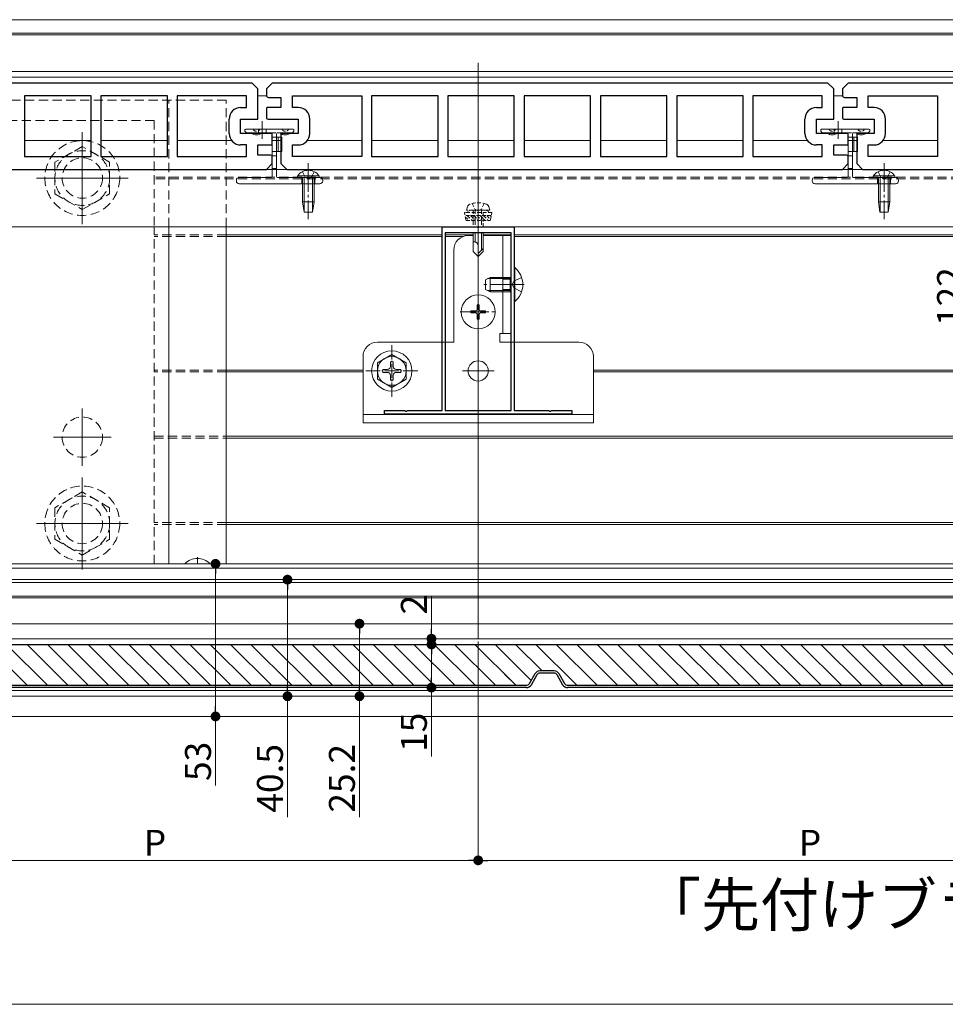
# Model space of a CAD drawing. Extents: x 0 to 2772, y 0 to 4487.
# Drawn here: x 999 to 1321, y 1331 to 1673 of the extents above; entities that cross this region are included whole.
import ezdxf

# ---------------------------------------------------------------- set-up
doc = ezdxf.new("R2010")
doc.units = 0
for name, pattern in [('HIDDEN', [9.525, 6.35, -3.175]), ('YCENTER_1', [13, 10, -1, 1, -1]), ('YHIDDEN_1', [4, 3, -1])]:
    doc.linetypes.add(name, pattern=pattern)
doc.layers.add('USER1', color=3, linetype='CONTINUOUS')
for name, color, linetype, lineweight in [('YKK_11', 7, 'CONTINUOUS', 30), ('YKK_12', 2, 'CONTINUOUS', 13), ('YKK_13', 4, 'CONTINUOUS', 13), ('YKK_D', 6, 'CONTINUOUS', 13)]:
    doc.layers.add(name, color=color, linetype=linetype, lineweight=lineweight)
doc.styles.get("Standard").update_dxf_attribs({"font": 'txt', "bigfont": 'BIGFONT'})

msp = doc.modelspace()

# ---------------------------------------------------------------- linework, layer by layer
at = {"layer": 'YKK_11', "color": 0, "linetype": 'ByBlock', "lineweight": -2, "ltscale": 0.5}
for p, q in [((1080, 1651.45), (887, 1651.45)), ((1082, 1649.45), (1080, 1651.45)), ((1082, 1638.95), (1082, 1649.45)), ((1087, 1651.45), (1085, 1649.45)), ((1085, 1649.45), (1085, 1646.83)), ((1280, 1651.45), (1087, 1651.45)), ((1282, 1649.45), (1280, 1651.45)), ((1282, 1638.95), (1282, 1649.45)), ((1287, 1651.45), (1285, 1649.45)), ((1285, 1649.45), (1285, 1646.83)), ((1480, 1651.45), (1287, 1651.45)), ((1024.05, 1646.95), (1000.95, 1646.95)), ((1000.95, 1646.95), (1000.95, 1625.95)), ((1024.05, 1646.95), (1000.95, 1646.95)), ((1024.05, 1625.95), (1024.05, 1646.95)), ((1050.55, 1646.95), (1027.45, 1646.95)), ((1027.45, 1646.95), (1027.45, 1625.95)), ((1050.55, 1646.95), (1027.45, 1646.95)), ((1050.55, 1625.95), (1050.55, 1646.95)), ((1078, 1646.95), (1053.95, 1646.95)), ((1053.95, 1646.95), (1053.95, 1625.95)), ((1078, 1646.95), (1053.95, 1646.95)), ((1078, 1642.95), (1078, 1646.95)), ((1086, 1646.45), (1090, 1646.45)), ((1090, 1646.45), (1090, 1642.95)), ((1094, 1642.95), (1094, 1646.95)), ((1094, 1646.95), (1118.05, 1646.95)), ((1118.05, 1646.95), (1118.05, 1625.95)), ((1144.55, 1646.95), (1121.45, 1646.95)), ((1121.45, 1646.95), (1121.45, 1625.95)), ((1144.55, 1646.95), (1121.45, 1646.95)), ((1144.55, 1625.95), (1144.55, 1646.95)), ((1171.05, 1646.95), (1147.95, 1646.95)), ((1147.95, 1646.95), (1147.95, 1625.95)), ((1171.05, 1646.95), (1147.95, 1646.95)), ((1171.05, 1625.95), (1171.05, 1646.95)), ((1197.55, 1646.95), (1174.45, 1646.95)), ((1174.45, 1646.95), (1174.45, 1625.95)), ((1197.55, 1646.95), (1174.45, 1646.95)), ((1197.55, 1625.95), (1197.55, 1646.95)), ((1224.05, 1646.95), (1200.95, 1646.95)), ((1200.95, 1646.95), (1200.95, 1625.95)), ((1224.05, 1646.95), (1200.95, 1646.95)), ((1224.05, 1625.95), (1224.05, 1646.95)), ((1250.55, 1646.95), (1227.45, 1646.95)), ((1227.45, 1646.95), (1227.45, 1625.95)), ((1250.55, 1646.95), (1227.45, 1646.95)), ((1250.55, 1625.95), (1250.55, 1646.95)), ((1278, 1646.95), (1253.95, 1646.95)), ((1253.95, 1646.95), (1253.95, 1625.95)), ((1278, 1646.95), (1253.95, 1646.95)), ((1278, 1642.95), (1278, 1646.95)), ((1286, 1646.45), (1290, 1646.45)), ((1290, 1646.45), (1290, 1642.95)), ((1294, 1642.95), (1294, 1646.95)), ((1294, 1646.95), (1318.05, 1646.95)), ((1318.05, 1646.95), (1318.05, 1625.95)), ((1076, 1642.95), (1078, 1642.95)), ((1085, 1642.82), (1085, 1639.08)), ((1090, 1642.95), (1085.5, 1642.95)), ((1096, 1642.95), (1094, 1642.95)), ((1276, 1642.95), (1278, 1642.95)), ((1285, 1642.82), (1285, 1639.08)), ((1290, 1642.95), (1285.5, 1642.95)), ((1296, 1642.95), (1294, 1642.95)), ((1072, 1633.95), (1072, 1638.95)), ((1076, 1633.95), (1076, 1638.95)), ((1076, 1638.95), (1082, 1638.95)), ((1085.5, 1638.95), (1096, 1638.95)), ((1096, 1638.95), (1096, 1633.95)), ((1100, 1633.95), (1100, 1638.95)), ((1272, 1633.95), (1272, 1638.95)), ((1276, 1633.95), (1276, 1638.95)), ((1276, 1638.95), (1282, 1638.95)), ((1285.5, 1638.95), (1296, 1638.95)), ((1296, 1638.95), (1296, 1633.95)), ((1300, 1633.95), (1300, 1638.95)), ((1086.5, 1633.95), (1076, 1633.95)), ((1087, 1630.08), (1087, 1633.82)), ((1096, 1633.95), (1090, 1633.95)), ((1090, 1633.95), (1090, 1623.45)), ((1286.5, 1633.95), (1276, 1633.95)), ((1287, 1630.08), (1287, 1633.82)), ((1296, 1633.95), (1290, 1633.95)), ((1290, 1633.95), (1290, 1623.45)), ((1078, 1629.95), (1076, 1629.95)), ((1078, 1625.95), (1078, 1629.95)), ((1082, 1626.45), (1082, 1629.95)), ((1082, 1629.95), (1086.5, 1629.95)), ((1094, 1625.95), (1094, 1629.95)), ((1094, 1629.95), (1096, 1629.95)), ((1278, 1629.95), (1276, 1629.95)), ((1278, 1625.95), (1278, 1629.95)), ((1282, 1626.45), (1282, 1629.95)), ((1282, 1629.95), (1286.5, 1629.95)), ((1294, 1625.95), (1294, 1629.95)), ((1294, 1629.95), (1296, 1629.95)), ((1000.95, 1625.95), (1024.05, 1625.95)), ((1027.45, 1625.95), (1050.55, 1625.95)), ((1053.95, 1625.95), (1078, 1625.95)), ((1086, 1626.45), (1082, 1626.45)), ((1087, 1623.45), (1087, 1626.07)), ((1118.05, 1625.95), (1094, 1625.95)), ((1118.05, 1625.95), (1094, 1625.95)), ((1121.45, 1625.95), (1144.55, 1625.95)), ((1147.95, 1625.95), (1171.05, 1625.95)), ((1174.45, 1625.95), (1197.55, 1625.95)), ((1200.95, 1625.95), (1224.05, 1625.95)), ((1227.45, 1625.95), (1250.55, 1625.95)), ((1253.95, 1625.95), (1278, 1625.95)), ((1286, 1626.45), (1282, 1626.45)), ((1287, 1623.45), (1287, 1626.07)), ((1318.05, 1625.95), (1294, 1625.95)), ((1318.05, 1625.95), (1294, 1625.95)), ((892, 1621.45), (1085, 1621.45)), ((1085, 1621.45), (1087, 1623.45)), ((1090, 1623.45), (1092, 1621.45)), ((1092, 1621.45), (1285, 1621.45)), ((1285, 1621.45), (1287, 1623.45)), ((1290, 1623.45), (1292, 1621.45)), ((1292, 1621.45), (1485, 1621.45)), ((1146, 1537.65), (1146, 1601.45)), ((1146, 1601.45), (1158.04, 1601.45)), ((1158.04, 1601.45), (1158.23, 1601.33)), ((1158.23, 1601.33), (1158.77, 1601.33)), ((1158.77, 1601.33), (1158.96, 1601.45)), ((1158.96, 1601.45), (1171, 1601.45)), ((1171, 1601.45), (1171, 1537.65)), ((1147, 1599.45), (1147, 1537.65)), ((1170, 1599.45), (1147, 1599.45)), ((1147, 1599.45), (1147, 1537.65)), ((1170, 1537.65), (1170, 1599.45)), ((1126, 1536.45), (1126, 1537.65)), ((1126, 1537.65), (1133.04, 1537.65)), ((1191, 1536.45), (1126, 1536.45)), ((1133.04, 1537.65), (1133.23, 1537.53)), ((1133.23, 1537.53), (1133.77, 1537.53)), ((1133.77, 1537.53), (1133.96, 1537.65)), ((1133.96, 1537.65), (1146, 1537.65)), ((1147, 1537.65), (1170, 1537.65)), ((1171, 1537.65), (1183.04, 1537.65)), ((1183.04, 1537.65), (1183.23, 1537.53)), ((1183.23, 1537.53), (1183.77, 1537.53)), ((1183.77, 1537.53), (1183.96, 1537.65)), ((1183.96, 1537.65), (1191, 1537.65)), ((1191, 1537.65), (1191, 1536.45))]:
    msp.add_line(p, q, dxfattribs=at)
for centre, radius, start, end in [((1086, 1647.95), 1.5, 228.1897, 270), ((1286, 1647.95), 1.5, 228.1897, 270), ((1076, 1638.95), 4, 90, 180), ((1085.5, 1641.95), 1, 90, 120), ((1096, 1638.95), 4, 0, 90), ((1276, 1638.95), 4, 90, 180), ((1285.5, 1641.95), 1, 90, 120), ((1296, 1638.95), 4, 0, 90), ((1085.5, 1639.95), 1, 240, 270), ((1285.5, 1639.95), 1, 240, 270), ((1076, 1633.95), 4, 180, 270), ((1086.5, 1632.95), 1, 60, 90), ((1096, 1633.95), 4, 270, 360), ((1276, 1633.95), 4, 180, 270), ((1286.5, 1632.95), 1, 60, 90), ((1296, 1633.95), 4, 270, 360), ((1086.5, 1630.95), 1, 270, 300), ((1286.5, 1630.95), 1, 270, 300), ((1086, 1624.95), 1.5, 48.1897, 90), ((1286, 1624.95), 1.5, 48.1897, 90)]:
    msp.add_arc(centre, radius, start, end, dxfattribs=at)
at = {"layer": 'YKK_12'}
for p, q in [((673.5, 1673.45), (2048, 1673.45)), ((934.79, 1668.75), (1382.21, 1668.75)), ((934.79, 1668.15), (1382.21, 1668.15)), ((673.5, 1655.45), (2048, 1655.45)), ((673.5, 1653.5), (2048, 1653.5)), ((1001.45, 1646.95), (1023.55, 1646.95)), ((1027.95, 1646.95), (1050.05, 1646.95)), ((1054.45, 1646.95), (1077.5, 1646.95)), ((1082, 1646.95), (1085, 1646.95)), ((1094.5, 1646.95), (1117.55, 1646.95)), ((1121.95, 1646.95), (1144.05, 1646.95)), ((1148.45, 1646.95), (1170.55, 1646.95)), ((1174.95, 1646.95), (1197.05, 1646.95)), ((1201.45, 1646.95), (1223.55, 1646.95)), ((1227.95, 1646.95), (1250.05, 1646.95)), ((1254.45, 1646.95), (1277.5, 1646.95)), ((1282, 1646.95), (1285, 1646.95)), ((1294.5, 1646.95), (1317.55, 1646.95)), ((1021, 1602.48), (1021, 1634.42)), ((1005.03, 1618.45), (1036.97, 1618.45)), ((1146, 1598.75), (1071, 1598.75)), ((1146, 1598.15), (1071, 1598.15)), ((1156.8, 1598.75), (1147, 1598.75)), ((1153.3, 1598.15), (1147, 1598.15)), ((1170, 1598.75), (1160.2, 1598.75)), ((1373.5, 1598.75), (1171, 1598.75)), ((1373.5, 1598.15), (1171, 1598.15)), ((1162.9, 1581.45), (1173.9, 1581.45)), ((1158.5, 1556.95), (1158.5, 1545.95)), ((1158.5, 1555.7), (1158.5, 1547.2)), ((1118.5, 1551.75), (1071, 1551.75)), ((1118.5, 1551.15), (1071, 1551.15)), ((1164, 1551.45), (1153, 1551.45)), ((1162.75, 1551.45), (1154.25, 1551.45)), ((1346, 1551.75), (1198.5, 1551.75)), ((1346, 1551.15), (1198.5, 1551.15)), ((1021, 1538.45), (1021, 1518.45)), ((1071, 1528.75), (1701, 1528.75)), ((1031, 1528.45), (1011, 1528.45)), ((1071, 1528.15), (1701, 1528.15)), ((1021, 1482.48), (1021, 1514.42)), ((1005.03, 1498.45), (1036.97, 1498.45)), ((1701, 1498.75), (1071, 1498.75)), ((1701, 1498.15), (1071, 1498.15)), ((2034.5, 1484.45), (737.5, 1484.45)), ((2034.5, 1482.95), (737.5, 1482.95)), ((2034.5, 1478.95), (737.5, 1478.95)), ((2034.5, 1477.95), (737.5, 1477.95)), ((1382.01, 1473.25), (934.99, 1473.25)), ((1382.01, 1472.65), (934.99, 1472.65)), ((2034.5, 1463.65), (737.5, 1463.65)), ((2034.5, 1458.45), (737.5, 1458.45)), ((2034.5, 1456.45), (737.5, 1456.45)), ((2034.5, 1440.45), (737.5, 1440.45)), ((2034.5, 1438.45), (737.5, 1438.45)), ((2034.5, 1431.45), (737.5, 1431.45))]:
    msp.add_line(p, q, dxfattribs=at)
at = {"layer": 'YKK_12', "ltscale": 3}
msp.add_line((1158.5, 1658.45), (1158.5, 1458.45), dxfattribs=at)
at = {"layer": 'YKK_12', "linetype": 'HIDDEN', "ltscale": 0.5}
for p, q in [((1726, 1618.75), (1046, 1618.75)), ((1726, 1618.15), (1046, 1618.15)), ((1071, 1598.75), (1046, 1598.75)), ((1071, 1598.15), (1046, 1598.15)), ((1071, 1551.75), (1046, 1551.75)), ((1071, 1551.15), (1046, 1551.15)), ((1046, 1528.75), (1071, 1528.75)), ((1046, 1528.15), (1071, 1528.15)), ((1071, 1498.75), (1046, 1498.75)), ((1071, 1498.15), (1046, 1498.15))]:
    msp.add_line(p, q, dxfattribs=at)
at = {"layer": 'YKK_12', "linetype": 'YCENTER_1'}
for p, q in [((1158.5, 1612.85), (1158.5, 1588.25)), ((1174.5, 1581.45), (1160.5, 1581.45)), ((1158.5, 1565.65), (1158.5, 1578.25)), ((1152.2, 1571.95), (1164.8, 1571.95)), ((1061, 1484.45), (1061, 1486.75))]:
    msp.add_line(p, q, dxfattribs=at)
at = {"layer": 'YKK_12', "linetype": 'YCENTER_1', "ltscale": 0.5}
for p, q in [((1128.5, 1542.45), (1128.5, 1560.45)), ((1119.5, 1551.45), (1137.5, 1551.45))]:
    msp.add_line(p, q, dxfattribs=at)
at = {"layer": 'YKK_13', "linetype": 'HIDDEN', "ltscale": 0.5}
for p, q in [((1071, 1645.45), (863, 1645.45)), ((1051, 1601.45), (1051, 1645.45)), ((1071, 1601.45), (1071, 1645.45)), ((1046, 1638.45), (816, 1638.45)), ((1046, 1638.45), (1046, 1601.45)), ((1021, 1629.42), (1011.5, 1623.94)), ((1030.5, 1623.94), (1021, 1629.42)), ((1011.5, 1623.94), (1011.5, 1612.97)), ((1030.5, 1612.97), (1030.5, 1623.94)), ((1011.5, 1612.97), (1021, 1607.48)), ((1021, 1607.48), (1030.5, 1612.97)), ((1046, 1484.45), (1046, 1601.45)), ((1170, 1583.95), (1167.1, 1583.95)), ((1173.58, 1583.95), (1170.87, 1582.59)), ((1170.26, 1581.45), (1170.87, 1582.59)), ((1170.26, 1581.45), (1170.87, 1580.3)), ((1173.58, 1578.95), (1170.87, 1580.3)), ((1170, 1578.95), (1167.1, 1578.95)), ((1021, 1509.42), (1011.5, 1503.94)), ((1030.5, 1503.94), (1021, 1509.42)), ((1011.5, 1503.94), (1011.5, 1492.97)), ((1030.5, 1492.97), (1030.5, 1503.94)), ((1011.5, 1492.97), (1021, 1487.48)), ((1021, 1487.48), (1030.5, 1492.97))]:
    msp.add_line(p, q, dxfattribs=at)
at = {"layer": 'YKK_13'}
for p, q in [((1001.45, 1646.95), (1023.55, 1646.95)), ((1027.95, 1646.95), (1050.05, 1646.95)), ((1054.45, 1646.95), (1077.5, 1646.95)), ((1082, 1646.95), (1085, 1646.95)), ((1094.5, 1646.95), (1117.55, 1646.95)), ((1121.95, 1646.95), (1144.05, 1646.95)), ((1148.45, 1646.95), (1170.55, 1646.95)), ((1174.95, 1646.95), (1197.05, 1646.95)), ((1201.45, 1646.95), (1223.55, 1646.95)), ((1227.95, 1646.95), (1250.05, 1646.95)), ((1254.45, 1646.95), (1277.5, 1646.95)), ((1282, 1646.95), (1285, 1646.95)), ((1294.5, 1646.95), (1317.55, 1646.95)), ((1083.5, 1638.25), (1083.5, 1632.05)), ((1283.5, 1638.25), (1283.5, 1632.05)), ((1077.5, 1635.15), (1077.5, 1634.77)), ((1094.2, 1635.45), (1077.8, 1635.45)), ((1094.5, 1634.77), (1094.5, 1635.15)), ((1277.5, 1635.15), (1277.5, 1634.77)), ((1294.2, 1635.45), (1277.8, 1635.45)), ((1294.5, 1634.77), (1294.5, 1635.15)), ((1000.95, 1631.45), (1024.05, 1631.45)), ((1027.45, 1631.45), (1050.55, 1631.45)), ((1053.95, 1631.45), (1072.88, 1631.45)), ((1077.59, 1634.56), (1077.91, 1634.24)), ((1078.12, 1634.15), (1086.7, 1634.15)), ((1087, 1633.85), (1087, 1618.95)), ((1087, 1631.45), (1090, 1631.45)), ((1088.5, 1618.95), (1088.5, 1633.85)), ((1088.5, 1632.65), (1090.3, 1632.65)), ((1088.8, 1634.15), (1093.88, 1634.15)), ((1089, 1632.65), (1089, 1627.65)), ((1090.3, 1632.65), (1090.3, 1627.65)), ((1094.09, 1634.24), (1094.41, 1634.56)), ((1099.12, 1631.45), (1118.05, 1631.45)), ((1121.45, 1631.45), (1144.55, 1631.45)), ((1147.95, 1631.45), (1171.05, 1631.45)), ((1174.45, 1631.45), (1197.55, 1631.45)), ((1200.95, 1631.45), (1224.05, 1631.45)), ((1227.45, 1631.45), (1250.55, 1631.45)), ((1253.95, 1631.45), (1272.88, 1631.45)), ((1277.59, 1634.56), (1277.91, 1634.24)), ((1278.12, 1634.15), (1286.7, 1634.15)), ((1287, 1633.85), (1287, 1618.95)), ((1287, 1631.45), (1290, 1631.45)), ((1288.5, 1618.95), (1288.5, 1633.85)), ((1288.5, 1632.65), (1290.3, 1632.65)), ((1288.8, 1634.15), (1293.88, 1634.15)), ((1289, 1632.65), (1289, 1627.65)), ((1290.3, 1632.65), (1290.3, 1627.65)), ((1294.09, 1634.24), (1294.41, 1634.56)), ((1299.12, 1631.45), (1318.05, 1631.45)), ((1088.5, 1627.65), (1090.3, 1627.65)), ((1288.5, 1627.65), (1290.3, 1627.65)), ((2013.5, 1621.45), (843.06, 1621.45)), ((1086.7, 1618.65), (1075.5, 1618.65)), ((1103.5, 1618.65), (1088.8, 1618.65)), ((1286.7, 1618.65), (1275.5, 1618.65)), ((1303.5, 1618.65), (1288.8, 1618.65)), ((1074.5, 1617.65), (1074.5, 1617.45)), ((1075.5, 1616.45), (1103.5, 1616.45)), ((1104.5, 1617.45), (1104.5, 1617.65)), ((1274.5, 1617.65), (1274.5, 1617.45)), ((1275.5, 1616.45), (1303.5, 1616.45)), ((1304.5, 1617.45), (1304.5, 1617.65)), ((2013.5, 1601.45), (758.5, 1601.45)), ((1051, 1601.45), (1051, 1484.45)), ((1071, 1601.45), (1071, 1484.45)), ((1155, 1598.45), (1156.8, 1598.45)), ((1156.8, 1599.45), (1156.8, 1592.95)), ((1157.4, 1599.45), (1157.4, 1596.25)), ((1159.6, 1599.45), (1159.6, 1593.35)), ((1160.2, 1592.95), (1160.2, 1599.45)), ((1160.2, 1598.45), (1170, 1598.45)), ((1167.1, 1598.45), (1167.1, 1564.45)), ((1170, 1598.45), (1170, 1564.45)), ((1157.17, 1596.25), (1156.8, 1596.25)), ((1158.5, 1591.25), (1158.5, 1594.92)), ((1160.2, 1593.95), (1158.5, 1592.25)), ((1150, 1593.45), (1150, 1561.45)), ((1156.8, 1592.95), (1158.5, 1591.25)), ((1160.2, 1592.95), (1158.5, 1591.25)), ((1166, 1564.45), (1166, 1561.45)), ((1170, 1564.45), (1166, 1564.45)), ((1123.5, 1561.45), (1150, 1561.45)), ((1170, 1561.45), (1166, 1561.45)), ((1170, 1561.45), (1193.5, 1561.45)), ((1118.5, 1556.45), (1118.5, 1533.45)), ((1198.5, 1556.45), (1198.5, 1533.45)), ((1118.5, 1536.35), (1198.5, 1536.35)), ((1118.5, 1533.45), (1198.5, 1533.45))]:
    msp.add_line(p, q, dxfattribs=at)
at = {"layer": 'YKK_13', "linetype": 'YHIDDEN_1', "ltscale": 0.5}
for p, q in [((1082.15, 1634.15), (1082.15, 1635.45)), ((1084.85, 1634.15), (1084.85, 1635.45)), ((1282.15, 1634.15), (1282.15, 1635.45)), ((1284.85, 1634.15), (1284.85, 1635.45)), ((1086.7, 1634.15), (1088.8, 1634.15)), ((1087, 1632.65), (1088.5, 1632.65)), ((1286.7, 1634.15), (1288.8, 1634.15)), ((1287, 1632.65), (1288.5, 1632.65)), ((1087, 1627.65), (1088.5, 1627.65)), ((1087, 1626.15), (1088.5, 1626.15)), ((1287, 1627.65), (1288.5, 1627.65)), ((1287, 1626.15), (1288.5, 1626.15)), ((1088.5, 1621.75), (1087, 1621.75)), ((1288.5, 1621.75), (1287, 1621.75))]:
    msp.add_line(p, q, dxfattribs=at)
at = {"layer": 'YKK_13', "linetype": 'YCENTER_1'}
for p, q in [((1099.5, 1623.65), (1099.5, 1604.15)), ((1299.5, 1623.65), (1299.5, 1604.15))]:
    msp.add_line(p, q, dxfattribs=at)
at = {"layer": 'YKK_13', "linetype": 'Continuous'}
for p, q in [((1103.25, 1619.16), (1095.75, 1619.16)), ((1095.75, 1619.16), (1095.75, 1618.65)), ((1103.25, 1618.65), (1095.75, 1618.65)), ((1097.5, 1618.65), (1097.5, 1610.15)), ((1098.1, 1618.65), (1098.1, 1606.65)), ((1100.9, 1618.65), (1100.9, 1606.65)), ((1101.5, 1618.65), (1101.5, 1610.15)), ((1103.25, 1619.16), (1103.25, 1618.65)), ((1303.25, 1619.16), (1295.75, 1619.16)), ((1295.75, 1619.16), (1295.75, 1618.65)), ((1303.25, 1618.65), (1295.75, 1618.65)), ((1297.5, 1618.65), (1297.5, 1610.15)), ((1298.1, 1618.65), (1298.1, 1606.65)), ((1300.9, 1618.65), (1300.9, 1606.65)), ((1301.5, 1618.65), (1301.5, 1610.15)), ((1303.25, 1619.16), (1303.25, 1618.65)), ((1101.5, 1610.15), (1097.5, 1610.15)), ((1098.05, 1606.65), (1097.5, 1610.15)), ((1100.95, 1606.65), (1101.5, 1610.15)), ((1301.5, 1610.15), (1297.5, 1610.15)), ((1298.05, 1606.65), (1297.5, 1610.15)), ((1300.95, 1606.65), (1301.5, 1610.15)), ((1100.95, 1606.65), (1098.05, 1606.65)), ((1300.95, 1606.65), (1298.05, 1606.65)), ((1169.6, 1583.52), (1161.78, 1583.52)), ((1169.6, 1583.52), (1170, 1583.6)), ((1169.6, 1579.38), (1161.78, 1579.38)), ((1169.6, 1579.38), (1170, 1579.3))]:
    msp.add_line(p, q, dxfattribs=at)
at = {"layer": 'YKK_13', "linetype": 'YHIDDEN_1'}
for p, q in [((1097.25, 1618.65), (1097.25, 1616.45)), ((1097.45, 1620.66), (1098.36, 1618.8)), ((1098.36, 1618.8), (1099.5, 1618.2)), ((1100.64, 1618.8), (1099.5, 1618.2)), ((1101.55, 1620.66), (1100.64, 1618.8)), ((1101.75, 1618.65), (1101.75, 1616.45)), ((1297.25, 1618.65), (1297.25, 1616.45)), ((1297.45, 1620.66), (1298.36, 1618.8)), ((1298.36, 1618.8), (1299.5, 1618.2)), ((1300.64, 1618.8), (1299.5, 1618.2)), ((1301.55, 1620.66), (1300.64, 1618.8)), ((1301.75, 1618.65), (1301.75, 1616.45))]:
    msp.add_line(p, q, dxfattribs=at)
at = {"layer": 'YKK_13', "linetype": 'HIDDEN', "ltscale": 0.2}
for p, q in [((1154.5, 1607.25), (1154.83, 1608.5)), ((1156.4, 1609.6), (1157.35, 1607.65)), ((1157.35, 1607.65), (1158.5, 1607.04)), ((1159.65, 1607.65), (1158.5, 1607.04)), ((1160.6, 1609.6), (1159.65, 1607.65)), ((1162.5, 1607.25), (1162.17, 1608.5)), ((1156, 1607.25), (1153.75, 1606.43)), ((1163.25, 1606.43), (1153.75, 1606.43)), ((1154.28, 1603.75), (1153.75, 1606.43)), ((1163.05, 1605.44), (1153.95, 1605.44)), ((1154.03, 1605.01), (1155.29, 1603.75)), ((1162.5, 1607.25), (1154.5, 1607.25)), ((1154.72, 1605.44), (1156.41, 1603.75)), ((1155.84, 1605.44), (1157.53, 1603.75)), ((1161, 1607.25), (1156, 1607.25)), ((1156.8, 1607.25), (1156.8, 1601.45)), ((1156.97, 1605.44), (1158.66, 1603.75)), ((1157.4, 1607.25), (1157.4, 1601.45)), ((1158.09, 1605.44), (1159.78, 1603.75)), ((1159.21, 1605.44), (1160.9, 1603.75)), ((1159.6, 1607.25), (1159.6, 1601.45)), ((1160.2, 1601.45), (1160.2, 1607.25)), ((1160.33, 1605.44), (1162.02, 1603.75)), ((1161, 1607.25), (1163.25, 1606.43)), ((1161.46, 1605.44), (1162.79, 1604.1)), ((1162.58, 1605.44), (1162.98, 1605.04)), ((1162.72, 1603.75), (1163.25, 1606.43)), ((1154.28, 1603.75), (1162.72, 1603.75))]:
    msp.add_line(p, q, dxfattribs=at)
at = {"layer": 'YKK_13', "linetype": 'Continuous', "ltscale": 0.5}
for p, q in [((1171, 1587.35), (1171, 1575.55)), ((1171.25, 1587.35), (1171, 1587.35)), ((1171.25, 1575.55), (1171.25, 1587.35)), ((1161, 1583.15), (1162.7, 1583.95)), ((1169.6, 1583.95), (1162.7, 1583.95)), ((1162.7, 1578.95), (1162.7, 1583.95)), ((1169.6, 1578.95), (1169.6, 1583.95)), ((1169.6, 1583.95), (1170, 1583.8)), ((1161, 1579.75), (1161, 1583.15)), ((1162.7, 1578.95), (1161, 1579.75)), ((1169.6, 1578.95), (1162.7, 1578.95)), ((1169.6, 1578.95), (1170, 1579.09)), ((1158.15, 1574.45), (1158.85, 1574.45)), ((1158.15, 1574.45), (1158.15, 1572.8)), ((1158.85, 1574.45), (1158.85, 1572.8)), ((1171.25, 1575.55), (1171, 1575.55)), ((1156, 1572.3), (1156, 1571.6)), ((1156, 1572.3), (1157.65, 1572.3)), ((1156, 1571.6), (1157.65, 1571.6)), ((1158.15, 1571.1), (1158.15, 1569.45)), ((1158.85, 1571.1), (1158.85, 1569.45)), ((1159.35, 1572.3), (1161, 1572.3)), ((1159.35, 1571.6), (1161, 1571.6)), ((1161, 1572.3), (1161, 1571.6)), ((1158.15, 1569.45), (1158.85, 1569.45)), ((1128.5, 1557.2), (1123.5, 1554.31)), ((1128.5, 1557.2), (1133.5, 1554.31)), ((1123.5, 1554.31), (1123.5, 1548.59)), ((1128, 1554.6), (1128, 1552.95)), ((1129, 1554.6), (1128, 1554.6)), ((1129, 1554.6), (1129, 1552.95)), ((1133.5, 1548.59), (1133.5, 1554.31)), ((1125.35, 1551.95), (1127, 1551.95)), ((1125.35, 1551.95), (1125.35, 1550.95)), ((1125.35, 1550.95), (1127, 1550.95)), ((1128, 1549.95), (1128, 1548.3)), ((1129, 1549.95), (1129, 1548.3)), ((1130, 1551.95), (1131.65, 1551.95)), ((1130, 1550.95), (1131.65, 1550.95)), ((1131.65, 1550.95), (1131.65, 1551.95)), ((1128.5, 1545.7), (1123.5, 1548.59)), ((1128, 1548.3), (1129, 1548.3)), ((1128.5, 1545.7), (1133.5, 1548.59))]:
    msp.add_line(p, q, dxfattribs=at)
at = {"layer": 'YKK_13', "linetype": 'HIDDEN', "lineweight": 30, "ltscale": 0.5}
for p, q in [((1170, 1583.3), (1167.1, 1583.3)), ((1170, 1579.6), (1167.1, 1579.6))]:
    msp.add_line(p, q, dxfattribs=at)
at = {"layer": 'YKK_13', "linetype": 'Continuous', "lineweight": 30, "ltscale": 0.5}
for p, q in [((964.52, 1456.45), (1345.02, 1456.45)), ((1184.94, 1447.25), (1179.86, 1447.25)), ((1176.28, 1442.85), (1178.31, 1446.35)), ((1176.98, 1442.45), (1179, 1445.95)), ((1184.94, 1446.45), (1179.86, 1446.45)), ((1185.8, 1445.95), (1187.82, 1442.45)), ((1186.49, 1446.35), (1188.52, 1442.85)), ((989.55, 1442.25), (1175.25, 1442.25)), ((1175.25, 1441.45), (989.55, 1441.45)), ((1189.55, 1442.25), (1375.25, 1442.25)), ((1375.25, 1441.45), (1189.55, 1441.45))]:
    msp.add_line(p, q, dxfattribs=at)
at = {"layer": 'YKK_13', "linetype": 'Continuous', "lineweight": 13, "ltscale": 0.5}
for p, q in [((1001.85, 1442.25), (987.65, 1456.45)), ((1008.92, 1442.25), (994.72, 1456.45)), ((1015.99, 1442.25), (1001.79, 1456.45)), ((1023.07, 1442.25), (1008.87, 1456.45)), ((1030.14, 1442.25), (1015.94, 1456.45)), ((1037.21, 1442.25), (1023.01, 1456.45)), ((1044.28, 1442.25), (1030.08, 1456.45)), ((1051.35, 1442.25), (1037.15, 1456.45)), ((1058.42, 1442.25), (1044.22, 1456.45)), ((1065.49, 1442.25), (1051.29, 1456.45)), ((1072.56, 1442.25), (1058.36, 1456.45)), ((1079.63, 1442.25), (1065.43, 1456.45)), ((1086.71, 1442.25), (1072.51, 1456.45)), ((1093.78, 1442.25), (1079.58, 1456.45)), ((1100.85, 1442.25), (1086.65, 1456.45)), ((1107.92, 1442.25), (1093.72, 1456.45)), ((1114.99, 1442.25), (1100.79, 1456.45)), ((1122.06, 1442.25), (1107.86, 1456.45)), ((1129.13, 1442.25), (1114.93, 1456.45)), ((1136.2, 1442.25), (1122, 1456.45)), ((1143.27, 1442.25), (1129.07, 1456.45)), ((1150.34, 1442.25), (1136.14, 1456.45)), ((1157.42, 1442.25), (1143.22, 1456.45)), ((1164.49, 1442.25), (1150.29, 1456.45)), ((1171.56, 1442.25), (1157.36, 1456.45)), ((1176.92, 1443.96), (1164.43, 1456.45)), ((1180.71, 1447.24), (1171.5, 1456.45)), ((1192.77, 1442.25), (1178.57, 1456.45)), ((1199.84, 1442.25), (1185.64, 1456.45)), ((1206.91, 1442.25), (1192.71, 1456.45)), ((1213.98, 1442.25), (1199.78, 1456.45)), ((1221.06, 1442.25), (1206.86, 1456.45)), ((1228.13, 1442.25), (1213.93, 1456.45)), ((1235.2, 1442.25), (1221, 1456.45)), ((1242.27, 1442.25), (1228.07, 1456.45)), ((1249.34, 1442.25), (1235.14, 1456.45)), ((1256.41, 1442.25), (1242.21, 1456.45)), ((1263.48, 1442.25), (1249.28, 1456.45)), ((1270.55, 1442.25), (1256.35, 1456.45)), ((1277.62, 1442.25), (1263.42, 1456.45)), ((1284.7, 1442.25), (1270.5, 1456.45)), ((1291.77, 1442.25), (1277.57, 1456.45)), ((1298.84, 1442.25), (1284.64, 1456.45)), ((1305.91, 1442.25), (1291.71, 1456.45)), ((1312.98, 1442.25), (1298.78, 1456.45)), ((1320.05, 1442.25), (1305.85, 1456.45)), ((1327.12, 1442.25), (1312.92, 1456.45)), ((1334.19, 1442.25), (1319.99, 1456.45)), ((1171.42, 1442.39), (1167.68, 1446.13)), ((1164.49, 1442.25), (1164.34, 1442.4))]:
    msp.add_line(p, q, dxfattribs=at)
at = {"layer": 'YKK_13', "linetype": 'HIDDEN', "ltscale": 0.5}
for centre, radius in [((1021, 1618.45), 13), ((1021, 1618.45), 9.5), ((1021, 1618.45), 7), ((1021, 1528.45), 7), ((1021, 1498.45), 13), ((1021, 1498.45), 9.5), ((1021, 1498.45), 7)]:
    msp.add_circle(centre, radius, dxfattribs=at)
at = {"layer": 'YKK_13', "linetype": 'Continuous', "ltscale": 0.5}
for centre, radius in [((1158.5, 1571.95), 5.9), ((1128.5, 1551.45), 7), ((1128.5, 1551.45), 5)]:
    msp.add_circle(centre, radius, dxfattribs=at)
at = {"layer": 'YKK_13'}
msp.add_circle((1158.5, 1551.45), 3.5, dxfattribs=at)
for centre, radius, start, end in [((1077.8, 1635.15), 0.3, 90, 180), ((1077.8, 1634.77), 0.3, 180, 225), ((1094.2, 1635.15), 0.3, 0, 90), ((1094.2, 1634.77), 0.3, 315, 0), ((1277.8, 1635.15), 0.3, 90, 180), ((1277.8, 1634.77), 0.3, 180, 225), ((1294.2, 1635.15), 0.3, 0, 90), ((1294.2, 1634.77), 0.3, 315, 0), ((1078.12, 1634.45), 0.3, 225, 270), ((1081.5, 1636), 2.55, 226.6311, 313.3689), ((1086.7, 1633.85), 0.3, 0, 90), ((1088.8, 1633.85), 0.3, 90, 180), ((1091.5, 1636), 2.55, 226.6311, 313.3689), ((1093.88, 1634.45), 0.3, 270, 315), ((1278.12, 1634.45), 0.3, 225, 270), ((1281.5, 1636), 2.55, 226.6311, 313.3689), ((1286.7, 1633.85), 0.3, 0, 90), ((1288.8, 1633.85), 0.3, 90, 180), ((1291.5, 1636), 2.55, 226.6311, 313.3689), ((1293.88, 1634.45), 0.3, 270, 315), ((1075.5, 1617.65), 1, 90, 180), ((1086.7, 1618.95), 0.3, 270, 0), ((1088.8, 1618.95), 0.3, 180, 270), ((1103.5, 1617.65), 1, 0, 90), ((1275.5, 1617.65), 1, 90, 180), ((1286.7, 1618.95), 0.3, 270, 0), ((1288.8, 1618.95), 0.3, 180, 270), ((1303.5, 1617.65), 1, 0, 90), ((1075.5, 1617.45), 1, 180, 270), ((1103.5, 1617.45), 1, 270, 0), ((1275.5, 1617.45), 1, 180, 270), ((1303.5, 1617.45), 1, 270, 0), ((1155, 1593.45), 5, 90, 180), ((1157.17, 1594.92), 1.33, 0, 90), ((1123.5, 1556.45), 5, 90, 180), ((1193.5, 1556.45), 5, 0, 90)]:
    msp.add_arc(centre, radius, start, end, dxfattribs=at)
at = {"layer": 'YKK_13', "linetype": 'YHIDDEN_1', "ltscale": 0.5}
for centre in [(1081.5, 1635.94), (1091.5, 1635.94), (1281.5, 1635.94), (1291.5, 1635.94)]:
    msp.add_arc(centre, 1.25, 203.2643, 336.7357, dxfattribs=at)
at = {"layer": 'YKK_13', "linetype": 'Continuous'}
for centre in [(1099.5, 1616.62), (1299.5, 1616.62)]:
    msp.add_arc(centre, 4.53, 34.0667, 145.9333, dxfattribs=at)
at = {"layer": 'YKK_13', "linetype": 'HIDDEN', "ltscale": 0.2}
for centre, radius, start, end in [((1156.09, 1608.16), 1.3, 108.2348, 165), ((1158.5, 1600.85), 9, 71.7652, 108.2348), ((1160.91, 1608.16), 1.3, 15, 71.7652)]:
    msp.add_arc(centre, radius, start, end, dxfattribs=at)
at = {"layer": 'YKK_13', "linetype": 'Continuous', "ltscale": 0.5}
for centre, radius, start, end in [((1166.3, 1581.45), 7.7, 309.9831, 50.0169), ((1157.65, 1572.8), 0.5, 270, 0), ((1157.65, 1571.1), 0.5, 0, 90), ((1159.35, 1572.8), 0.5, 180, 270), ((1159.35, 1571.1), 0.5, 90, 180), ((1127, 1552.95), 1, 270, 0), ((1130, 1552.95), 1, 180, 270), ((1127, 1549.95), 1, 0, 90), ((1130, 1549.95), 1, 90, 180), ((1061, 1480.45), 5.9, 42.6849, 137.3151)]:
    msp.add_arc(centre, radius, start, end, dxfattribs=at)
at = {"layer": 'YKK_13', "linetype": 'Continuous', "lineweight": 30, "ltscale": 0.5}
for centre, radius, start, end in [((1179.86, 1445.45), 1.8, 90, 150), ((1184.94, 1445.45), 1.8, 30, 90), ((1179.86, 1445.45), 1, 90, 150), ((1184.94, 1445.45), 1, 30, 90), ((1175.25, 1443.45), 1.2, 270, 330), ((1175.25, 1443.45), 2, 270, 330), ((1189.55, 1443.45), 2, 210, 270), ((1189.55, 1443.45), 1.2, 210, 270)]:
    msp.add_arc(centre, radius, start, end, dxfattribs=at)
at = {"layer": 'YKK_D'}
for p, q in [((1143.82, 1484.45), (1066.27, 1484.45)), ((1067.27, 1481.05), (1067.27, 1434.85)), ((1157.37, 1478.95), (1091.27, 1478.95)), ((1092.27, 1475.55), (1092.27, 1441.85)), ((1142.27, 1461.85), (1142.27, 1473.25)), ((1124.82, 1463.65), (1116.27, 1463.65)), ((1117.27, 1460.25), (1117.27, 1441.85)), ((1117.98, 1458.45), (1143.27, 1458.45)), ((1142.27, 1456.45), (1142.27, 1458.45)), ((1158.5, 1457.45), (1158.5, 1380.45)), ((1158.5, 1457.45), (1158.5, 1380.45)), ((1102.34, 1456.45), (1143.27, 1456.45)), ((1116.98, 1456.45), (1143.27, 1456.45)), ((1142.27, 1453.05), (1142.27, 1444.85)), ((1142.27, 1453.05), (1142.27, 1449.65)), ((1136.02, 1441.45), (1143.27, 1441.45)), ((1142.27, 1441.45), (1142.27, 1417.52)), ((1154.77, 1438.45), (1091.27, 1438.45)), ((1092.27, 1438.45), (1092.27, 1396.41)), ((1125.37, 1438.45), (1116.27, 1438.45)), ((1117.27, 1438.45), (1117.27, 1396.41)), ((1160.37, 1431.45), (1066.27, 1431.45)), ((1067.27, 1431.45), (1067.27, 1407.41)), ((934.4, 1381.45), (1155.1, 1381.45)), ((1161.9, 1381.45), (1382.6, 1381.45)), ((706.9, 1331.45), (2065.1, 1331.45))]:
    msp.add_line(p, q, dxfattribs=at)
at = {"layer": 'YKK_D', "linetype": 'ByBlock', "lineweight": -2}
for p, q in [((1067.27, 1482.75), (1067.27, 1481.05)), ((1092.27, 1477.25), (1092.27, 1475.55)), ((1117.27, 1461.95), (1117.27, 1460.25)), ((1142.27, 1460.15), (1142.27, 1461.85)), ((1142.27, 1454.75), (1142.27, 1453.05)), ((1142.27, 1454.75), (1142.27, 1453.05)), ((1142.27, 1443.15), (1142.27, 1444.85)), ((1092.27, 1440.15), (1092.27, 1441.85)), ((1117.27, 1440.15), (1117.27, 1441.85)), ((1067.27, 1433.15), (1067.27, 1434.85)), ((1156.8, 1381.45), (1155.1, 1381.45)), ((1160.2, 1381.45), (1161.9, 1381.45))]:
    msp.add_line(p, q, dxfattribs=at)
at = {"layer": 'YKK_D', "linetype": 'ByBlock', "const_width": 1.7}
for points in [[(1067.27, 1483.6, 1), (1067.27, 1485.3, 1)], [(1092.27, 1478.1, 1), (1092.27, 1479.8, 1)], [(1117.27, 1462.8, 1), (1117.27, 1464.5, 1)], [(1142.27, 1459.3, 1), (1142.27, 1457.6, 1)], [(1142.27, 1455.6, 1), (1142.27, 1457.3, 1)], [(1142.27, 1455.6, 1), (1142.27, 1457.3, 1)], [(1092.27, 1439.3, 1), (1092.27, 1437.6, 1)], [(1117.27, 1439.3, 1), (1117.27, 1437.6, 1)], [(1142.27, 1442.3, 1), (1142.27, 1440.6, 1)], [(1067.27, 1432.3, 1), (1067.27, 1430.6, 1)], [(1157.65, 1381.45, 1), (1159.35, 1381.45, 1)], [(1159.35, 1381.45, 1), (1157.65, 1381.45, 1)]]:
    msp.add_lwpolyline(points, format="xyb", close=True, dxfattribs=at)

# ---------------------------------------------------------------- texts
at = {"layer": 'USER1', "linetype": 'YHIDDEN_1'}
msp.add_text('「先付けブラケット・根太の取付要領」を参照', height=15, dxfattribs=at).set_placement((1215.45, 1358.49))
at = {"layer": 'YKK_D', "linetype": 'YHIDDEN_1'}
for s, p in [('122', (1326.9, 1567.02)), ('2', (1140.67, 1466.85)), ('15', (1140.67, 1419.12)), ('53', (1065.67, 1409.01)), ('40.5', (1090.67, 1398.01)), ('25.2', (1115.67, 1398.01))]:
    msp.add_text(s, height=9, rotation=90, dxfattribs=at).set_placement(p)
for p in [(1042.35, 1383.05), (1269.85, 1383.05)]:
    msp.add_text('P', height=9, dxfattribs=at).set_placement(p)

doc.saveas('drawing.dxf')
